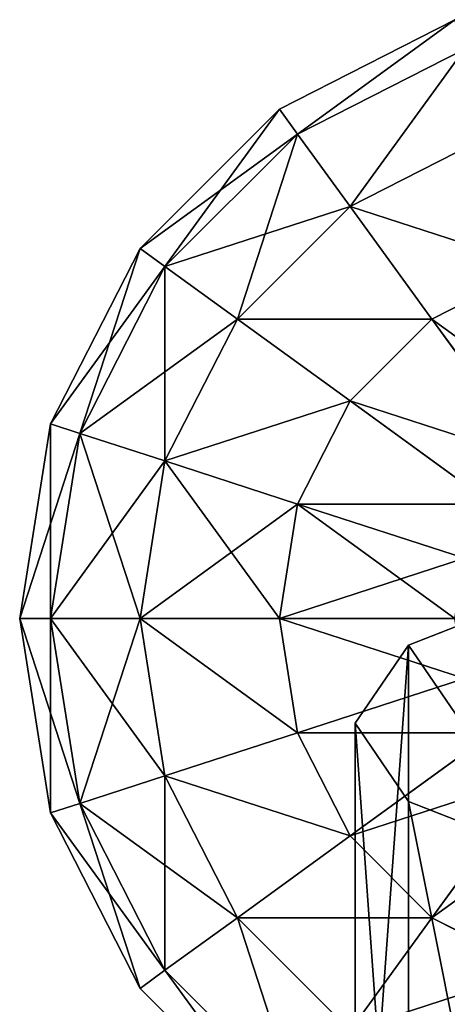
# Model space of a CAD drawing. Units: millimetres. Extents: x -1169 to 2127, y -2651 to 2694.
# Drawn here: x -70 to -29, y 2597 to 2691 of the extents above; entities that cross this region are included whole.
import ezdxf

# ---------------------------------------------------------------- set-up
doc = ezdxf.new("R2010")
doc.units = ezdxf.units.MM
doc.layers.get('0').update_dxf_attribs({"true_color": 0xff5454})

# ---------------------------------------------------------------- blocks, each defined once
blk = doc.blocks.new('Group33_3')
at = {"color": 8, "true_color": 0x64777b}
for p, q in [((-15.451, 47.553), (0, 50)), ((0, 47.553, -15.451), (0, 50)), ((0, 50), (15.451, 47.553)), ((0, 50), (0, 47.553, 15.451)), ((-29.389, 40.451), (-15.451, 47.553)), ((-14.695, 45.225, -15.451), (-15.451, 47.553)), ((-15.451, 47.553), (-14.695, 45.225, 15.451)), ((-14.695, 45.225, -15.451), (0, 47.553, -15.451)), ((-14.695, 45.225, 15.451), (0, 47.553, 15.451)), ((0, 40.451, -29.389), (0, 47.553, -15.451)), ((0, 47.553, -15.451), (14.695, 45.225, -15.451)), ((0, 47.553, 15.451), (14.695, 45.225, 15.451)), ((0, 47.553, 15.451), (0, 40.451, 29.389)), ((14.695, 45.225, -15.451), (15.451, 47.553)), ((15.451, 47.553), (14.695, 45.225, 15.451)), ((15.451, 47.553), (29.389, 40.451)), ((-27.951, 38.471, -15.451), (-14.695, 45.225, -15.451)), ((-27.951, 38.471, 15.451), (-14.695, 45.225, 15.451)), ((-12.5, 38.471, -29.389), (-14.695, 45.225, -15.451)), ((-14.695, 45.225, 15.451), (-12.5, 38.471, 29.389)), ((12.5, 38.471, -29.389), (14.695, 45.225, -15.451)), ((14.695, 45.225, 15.451), (12.5, 38.471, 29.389)), ((14.695, 45.225, -15.451), (27.951, 38.471, -15.451)), ((14.695, 45.225, 15.451), (27.951, 38.471, 15.451)), ((-40.451, 29.389), (-29.389, 40.451)), ((-27.951, 38.471, -15.451), (-29.389, 40.451)), ((-29.389, 40.451), (-27.951, 38.471, 15.451)), ((-12.5, 38.471, -29.389), (0, 40.451, -29.389)), ((-12.5, 38.471, 29.389), (0, 40.451, 29.389)), ((0, 29.389, -40.451), (0, 40.451, -29.389)), ((0, 40.451, -29.389), (12.5, 38.471, -29.389)), ((0, 40.451, 29.389), (12.5, 38.471, 29.389)), ((0, 40.451, 29.389), (0, 29.389, 40.451)), ((27.951, 38.471, -15.451), (29.389, 40.451)), ((29.389, 40.451), (27.951, 38.471, 15.451)), ((29.389, 40.451), (40.451, 29.389)), ((-38.471, 27.951, -15.451), (-27.951, 38.471, -15.451)), ((-38.471, 27.951, 15.451), (-27.951, 38.471, 15.451)), ((-23.776, 32.725, -29.389), (-27.951, 38.471, -15.451)), ((-27.951, 38.471, 15.451), (-23.776, 32.725, 29.389)), ((-23.776, 32.725, -29.389), (-12.5, 38.471, -29.389)), ((-23.776, 32.725, 29.389), (-12.5, 38.471, 29.389)), ((-9.082, 27.951, -40.451), (-12.5, 38.471, -29.389)), ((-12.5, 38.471, 29.389), (-9.082, 27.951, 40.451)), ((9.082, 27.951, -40.451), (12.5, 38.471, -29.389)), ((12.5, 38.471, 29.389), (9.082, 27.951, 40.451)), ((12.5, 38.471, -29.389), (23.776, 32.725, -29.389)), ((12.5, 38.471, 29.389), (23.776, 32.725, 29.389)), ((23.776, 32.725, -29.389), (27.951, 38.471, -15.451)), ((27.951, 38.471, 15.451), (23.776, 32.725, 29.389)), ((27.951, 38.471, -15.451), (38.471, 27.951, -15.451)), ((27.951, 38.471, 15.451), (38.471, 27.951, 15.451)), ((-32.725, 23.776, -29.389), (-23.776, 32.725, -29.389)), ((-32.725, 23.776, 29.389), (-23.776, 32.725, 29.389)), ((-17.275, 23.776, -40.451), (-23.776, 32.725, -29.389)), ((-23.776, 32.725, 29.389), (-17.275, 23.776, 40.451)), ((17.275, 23.776, -40.451), (23.776, 32.725, -29.389)), ((23.776, 32.725, 29.389), (17.275, 23.776, 40.451)), ((23.776, 32.725, -29.389), (32.725, 23.776, -29.389)), ((23.776, 32.725, 29.389), (32.725, 23.776, 29.389)), ((-9.082, 27.951, -40.451), (0, 29.389, -40.451)), ((-9.082, 27.951, 40.451), (0, 29.389, 40.451)), ((0, 15.451, -47.553), (0, 29.389, -40.451)), ((0, 29.389, -40.451), (9.082, 27.951, -40.451)), ((0, 29.389, 40.451), (9.082, 27.951, 40.451)), ((0, 29.389, 40.451), (0, 15.451, 47.553)), ((38.471, 27.951, -15.451), (40.451, 29.389)), ((40.451, 29.389), (38.471, 27.951, 15.451)), ((40.451, 29.389), (47.553, 15.451)), ((-17.275, 23.776, -40.451), (-9.082, 27.951, -40.451)), ((-17.275, 23.776, 40.451), (-9.082, 27.951, 40.451)), ((-4.775, 14.695, -47.553), (-9.082, 27.951, -40.451)), ((-9.082, 27.951, 40.451), (-4.775, 14.695, 47.553)), ((4.775, 14.695, -47.553), (9.082, 27.951, -40.451)), ((9.082, 27.951, 40.451), (4.775, 14.695, 47.553)), ((9.082, 27.951, -40.451), (17.275, 23.776, -40.451)), ((9.082, 27.951, 40.451), (17.275, 23.776, 40.451)), ((32.725, 23.776, -29.389), (38.471, 27.951, -15.451)), ((38.471, 27.951, 15.451), (32.725, 23.776, 29.389)), ((38.471, 27.951, -15.451), (45.225, 14.695, -15.451)), ((38.471, 27.951, 15.451), (45.225, 14.695, 15.451)), ((-23.776, 17.275, -40.451), (-32.725, 23.776, -29.389)), ((-32.725, 23.776, 29.389), (-23.776, 17.275, 40.451)), ((-23.776, 17.275, -40.451), (-17.275, 23.776, -40.451)), ((-23.776, 17.275, 40.451), (-17.275, 23.776, 40.451)), ((-9.082, 12.5, -47.553), (-17.275, 23.776, -40.451)), ((-17.275, 23.776, 40.451), (-9.082, 12.5, 47.553)), ((9.082, 12.5, -47.553), (17.275, 23.776, -40.451)), ((17.275, 23.776, 40.451), (9.082, 12.5, 47.553)), ((17.275, 23.776, -40.451), (23.776, 17.275, -40.451)), ((17.275, 23.776, 40.451), (23.776, 17.275, 40.451)), ((23.776, 17.275, -40.451), (32.725, 23.776, -29.389)), ((32.725, 23.776, 29.389), (23.776, 17.275, 40.451)), ((32.725, 23.776, -29.389), (38.471, 12.5, -29.389)), ((32.725, 23.776, 29.389), (38.471, 12.5, 29.389)), ((-27.951, 9.082, -40.451), (-23.776, 17.275, -40.451)), ((-27.951, 9.082, 40.451), (-23.776, 17.275, 40.451)), ((-12.5, 9.082, -47.553), (-23.776, 17.275, -40.451)), ((-23.776, 17.275, 40.451), (-12.5, 9.082, 47.553)), ((12.5, 9.082, -47.553), (23.776, 17.275, -40.451)), ((23.776, 17.275, 40.451), (12.5, 9.082, 47.553)), ((23.776, 17.275, -40.451), (27.951, 9.082, -40.451)), ((23.776, 17.275, 40.451), (27.951, 9.082, 40.451))]:
    blk.add_line(p, q, dxfattribs=at)
mesh = blk.add_polyface(dxfattribs=at)
corners = [(-15.451, 47.553), (0, 47.553, -15.451), (-14.695, 45.225, -15.451), (0, 50)]
mesh.append_faces([[corners[k] for k in face] for face in [(0, 1, 2), (1, 0, 3)]], dxfattribs={"vtx0": -1, "color": 8})
mesh = blk.add_polyface(dxfattribs=at)
corners = [(-14.695, 45.225, 15.451), (0, 50), (-15.451, 47.553), (0, 47.553, 15.451)]
mesh.append_faces([[corners[k] for k in face] for face in [(0, 1, 2), (1, 0, 3)]], dxfattribs={"vtx0": -1, "color": 8})
mesh = blk.add_polyface(dxfattribs=at)
corners = [(0, 50), (14.695, 45.225, -15.451), (0, 47.553, -15.451), (15.451, 47.553)]
mesh.append_faces([[corners[k] for k in face] for face in [(0, 1, 2), (1, 0, 3)]], dxfattribs={"vtx0": -1, "color": 8})
mesh = blk.add_polyface(dxfattribs=at)
corners = [(0, 47.553, 15.451), (15.451, 47.553), (0, 50), (14.695, 45.225, 15.451)]
mesh.append_faces([[corners[k] for k in face] for face in [(0, 1, 2), (1, 0, 3)]], dxfattribs={"vtx0": -1, "color": 8})
mesh = blk.add_polyface(dxfattribs=at)
corners = [(-29.389, 40.451), (-14.695, 45.225, -15.451), (-27.951, 38.471, -15.451), (-15.451, 47.553)]
mesh.append_faces([[corners[k] for k in face] for face in [(0, 1, 2), (1, 0, 3)]], dxfattribs={"vtx0": -1, "color": 8})
mesh = blk.add_polyface(dxfattribs=at)
corners = [(-27.951, 38.471, 15.451), (-15.451, 47.553), (-29.389, 40.451), (-14.695, 45.225, 15.451)]
mesh.append_faces([[corners[k] for k in face] for face in [(0, 1, 2), (1, 0, 3)]], dxfattribs={"vtx0": -1, "color": 8})
mesh = blk.add_polyface(dxfattribs=at)
corners = [(-14.695, 45.225, -15.451), (0, 40.451, -29.389), (-12.5, 38.471, -29.389), (0, 47.553, -15.451)]
mesh.append_faces([[corners[k] for k in face] for face in [(0, 1, 2), (1, 0, 3)]], dxfattribs={"vtx0": -1, "color": 8})
mesh = blk.add_polyface(dxfattribs=at)
corners = [(-12.5, 38.471, 29.389), (0, 47.553, 15.451), (-14.695, 45.225, 15.451), (0, 40.451, 29.389)]
mesh.append_faces([[corners[k] for k in face] for face in [(0, 1, 2), (1, 0, 3)]], dxfattribs={"vtx0": -1, "color": 8})
mesh = blk.add_polyface(dxfattribs=at)
corners = [(0, 47.553, -15.451), (12.5, 38.471, -29.389), (0, 40.451, -29.389), (14.695, 45.225, -15.451)]
mesh.append_faces([[corners[k] for k in face] for face in [(0, 1, 2), (1, 0, 3)]], dxfattribs={"vtx0": -1, "color": 8})
mesh = blk.add_polyface(dxfattribs=at)
corners = [(0, 40.451, 29.389), (14.695, 45.225, 15.451), (0, 47.553, 15.451), (12.5, 38.471, 29.389)]
mesh.append_faces([[corners[k] for k in face] for face in [(0, 1, 2), (1, 0, 3)]], dxfattribs={"vtx0": -1, "color": 8})
mesh = blk.add_polyface(dxfattribs=at)
corners = [(15.451, 47.553), (27.951, 38.471, -15.451), (14.695, 45.225, -15.451), (29.389, 40.451)]
mesh.append_faces([[corners[k] for k in face] for face in [(0, 1, 2), (1, 0, 3)]], dxfattribs={"vtx0": -1, "color": 8})
mesh = blk.add_polyface(dxfattribs=at)
corners = [(14.695, 45.225, 15.451), (29.389, 40.451), (15.451, 47.553), (27.951, 38.471, 15.451)]
mesh.append_faces([[corners[k] for k in face] for face in [(0, 1, 2), (1, 0, 3)]], dxfattribs={"vtx0": -1, "color": 8})
mesh = blk.add_polyface(dxfattribs=at)
corners = [(-27.951, 38.471, -15.451), (-12.5, 38.471, -29.389), (-23.776, 32.725, -29.389), (-14.695, 45.225, -15.451)]
mesh.append_faces([[corners[k] for k in face] for face in [(0, 1, 2), (1, 0, 3)]], dxfattribs={"vtx0": -1, "color": 8})
mesh = blk.add_polyface(dxfattribs=at)
corners = [(-23.776, 32.725, 29.389), (-14.695, 45.225, 15.451), (-27.951, 38.471, 15.451), (-12.5, 38.471, 29.389)]
mesh.append_faces([[corners[k] for k in face] for face in [(0, 1, 2), (1, 0, 3)]], dxfattribs={"vtx0": -1, "color": 8})
mesh = blk.add_polyface(dxfattribs=at)
corners = [(14.695, 45.225, -15.451), (23.776, 32.725, -29.389), (12.5, 38.471, -29.389), (27.951, 38.471, -15.451)]
mesh.append_faces([[corners[k] for k in face] for face in [(0, 1, 2), (1, 0, 3)]], dxfattribs={"vtx0": -1, "color": 8})
mesh = blk.add_polyface(dxfattribs=at)
corners = [(12.5, 38.471, 29.389), (27.951, 38.471, 15.451), (14.695, 45.225, 15.451), (23.776, 32.725, 29.389)]
mesh.append_faces([[corners[k] for k in face] for face in [(0, 1, 2), (1, 0, 3)]], dxfattribs={"vtx0": -1, "color": 8})
mesh = blk.add_polyface(dxfattribs=at)
corners = [(-40.451, 29.389), (-27.951, 38.471, -15.451), (-38.471, 27.951, -15.451), (-29.389, 40.451)]
mesh.append_faces([[corners[k] for k in face] for face in [(0, 1, 2), (1, 0, 3)]], dxfattribs={"vtx0": -1, "color": 8})
mesh = blk.add_polyface(dxfattribs=at)
corners = [(-27.951, 38.471, 15.451), (-40.451, 29.389), (-38.471, 27.951, 15.451), (-29.389, 40.451)]
mesh.append_faces([[corners[k] for k in face] for face in [(0, 1, 2), (1, 0, 3)]], dxfattribs={"vtx0": -1, "color": 8})
mesh = blk.add_polyface(dxfattribs=at)
corners = [(0, 40.451, -29.389), (-9.082, 27.951, -40.451), (-12.5, 38.471, -29.389), (0, 29.389, -40.451)]
mesh.append_faces([[corners[k] for k in face] for face in [(0, 1, 2), (1, 0, 3)]], dxfattribs={"vtx0": -1, "color": 8})
mesh = blk.add_polyface(dxfattribs=at)
corners = [(-9.082, 27.951, 40.451), (0, 40.451, 29.389), (-12.5, 38.471, 29.389), (0, 29.389, 40.451)]
mesh.append_faces([[corners[k] for k in face] for face in [(0, 1, 2), (1, 0, 3)]], dxfattribs={"vtx0": -1, "color": 8})
mesh = blk.add_polyface(dxfattribs=at)
corners = [(12.5, 38.471, -29.389), (0, 29.389, -40.451), (0, 40.451, -29.389), (9.082, 27.951, -40.451)]
mesh.append_faces([[corners[k] for k in face] for face in [(0, 1, 2), (1, 0, 3)]], dxfattribs={"vtx0": -1, "color": 8})
mesh = blk.add_polyface(dxfattribs=at)
corners = [(9.082, 27.951, 40.451), (0, 40.451, 29.389), (0, 29.389, 40.451), (12.5, 38.471, 29.389)]
mesh.append_faces([[corners[k] for k in face] for face in [(0, 1, 2), (1, 0, 3)]], dxfattribs={"vtx0": -1, "color": 8})
mesh = blk.add_polyface(dxfattribs=at)
corners = [(29.389, 40.451), (38.471, 27.951, -15.451), (27.951, 38.471, -15.451), (40.451, 29.389)]
mesh.append_faces([[corners[k] for k in face] for face in [(0, 1, 2), (1, 0, 3)]], dxfattribs={"vtx0": -1, "color": 8})
mesh = blk.add_polyface(dxfattribs=at)
corners = [(27.951, 38.471, 15.451), (40.451, 29.389), (29.389, 40.451), (38.471, 27.951, 15.451)]
mesh.append_faces([[corners[k] for k in face] for face in [(0, 1, 2), (1, 0, 3)]], dxfattribs={"vtx0": -1, "color": 8})
mesh = blk.add_polyface(dxfattribs=at)
corners = [(-38.471, 27.951, -15.451), (-23.776, 32.725, -29.389), (-32.725, 23.776, -29.389), (-27.951, 38.471, -15.451)]
mesh.append_faces([[corners[k] for k in face] for face in [(0, 1, 2), (1, 0, 3)]], dxfattribs={"vtx0": -1, "color": 8})
mesh = blk.add_polyface(dxfattribs=at)
corners = [(-23.776, 32.725, 29.389), (-38.471, 27.951, 15.451), (-32.725, 23.776, 29.389), (-27.951, 38.471, 15.451)]
mesh.append_faces([[corners[k] for k in face] for face in [(0, 1, 2), (1, 0, 3)]], dxfattribs={"vtx0": -1, "color": 8})
mesh = blk.add_polyface(dxfattribs=at)
corners = [(-12.5, 38.471, -29.389), (-17.275, 23.776, -40.451), (-23.776, 32.725, -29.389), (-9.082, 27.951, -40.451)]
mesh.append_faces([[corners[k] for k in face] for face in [(0, 1, 2), (1, 0, 3)]], dxfattribs={"vtx0": -1, "color": 8})
mesh = blk.add_polyface(dxfattribs=at)
corners = [(-17.275, 23.776, 40.451), (-12.5, 38.471, 29.389), (-23.776, 32.725, 29.389), (-9.082, 27.951, 40.451)]
mesh.append_faces([[corners[k] for k in face] for face in [(0, 1, 2), (1, 0, 3)]], dxfattribs={"vtx0": -1, "color": 8})
mesh = blk.add_polyface(dxfattribs=at)
corners = [(12.5, 38.471, -29.389), (17.275, 23.776, -40.451), (9.082, 27.951, -40.451), (23.776, 32.725, -29.389)]
mesh.append_faces([[corners[k] for k in face] for face in [(0, 1, 2), (1, 0, 3)]], dxfattribs={"vtx0": -1, "color": 8})
mesh = blk.add_polyface(dxfattribs=at)
corners = [(17.275, 23.776, 40.451), (12.5, 38.471, 29.389), (9.082, 27.951, 40.451), (23.776, 32.725, 29.389)]
mesh.append_faces([[corners[k] for k in face] for face in [(0, 1, 2), (1, 0, 3)]], dxfattribs={"vtx0": -1, "color": 8})
mesh = blk.add_polyface(dxfattribs=at)
corners = [(27.951, 38.471, -15.451), (32.725, 23.776, -29.389), (23.776, 32.725, -29.389), (38.471, 27.951, -15.451)]
mesh.append_faces([[corners[k] for k in face] for face in [(0, 1, 2), (1, 0, 3)]], dxfattribs={"vtx0": -1, "color": 8})
mesh = blk.add_polyface(dxfattribs=at)
corners = [(23.776, 32.725, 29.389), (38.471, 27.951, 15.451), (27.951, 38.471, 15.451), (32.725, 23.776, 29.389)]
mesh.append_faces([[corners[k] for k in face] for face in [(0, 1, 2), (1, 0, 3)]], dxfattribs={"vtx0": -1, "color": 8})
mesh = blk.add_polyface(dxfattribs=at)
corners = [(-23.776, 32.725, -29.389), (-23.776, 17.275, -40.451), (-32.725, 23.776, -29.389), (-17.275, 23.776, -40.451)]
mesh.append_faces([[corners[k] for k in face] for face in [(0, 1, 2), (1, 0, 3)]], dxfattribs={"vtx0": -1, "color": 8})
mesh = blk.add_polyface(dxfattribs=at)
corners = [(-23.776, 17.275, 40.451), (-23.776, 32.725, 29.389), (-32.725, 23.776, 29.389), (-17.275, 23.776, 40.451)]
mesh.append_faces([[corners[k] for k in face] for face in [(0, 1, 2), (1, 0, 3)]], dxfattribs={"vtx0": -1, "color": 8})
mesh = blk.add_polyface(dxfattribs=at)
corners = [(23.776, 32.725, -29.389), (23.776, 17.275, -40.451), (17.275, 23.776, -40.451), (32.725, 23.776, -29.389)]
mesh.append_faces([[corners[k] for k in face] for face in [(0, 1, 2), (1, 0, 3)]], dxfattribs={"vtx0": -1, "color": 8})
mesh = blk.add_polyface(dxfattribs=at)
corners = [(23.776, 17.275, 40.451), (23.776, 32.725, 29.389), (17.275, 23.776, 40.451), (32.725, 23.776, 29.389)]
mesh.append_faces([[corners[k] for k in face] for face in [(0, 1, 2), (1, 0, 3)]], dxfattribs={"vtx0": -1, "color": 8})
mesh = blk.add_polyface(dxfattribs=at)
corners = [(0, 29.389, -40.451), (-4.775, 14.695, -47.553), (-9.082, 27.951, -40.451), (0, 15.451, -47.553)]
mesh.append_faces([[corners[k] for k in face] for face in [(0, 1, 2), (1, 0, 3)]], dxfattribs={"vtx0": -1, "color": 8})
mesh = blk.add_polyface(dxfattribs=at)
corners = [(-4.775, 14.695, 47.553), (0, 29.389, 40.451), (-9.082, 27.951, 40.451), (0, 15.451, 47.553)]
mesh.append_faces([[corners[k] for k in face] for face in [(0, 1, 2), (1, 0, 3)]], dxfattribs={"vtx0": -1, "color": 8})
mesh = blk.add_polyface(dxfattribs=at)
corners = [(9.082, 27.951, -40.451), (0, 15.451, -47.553), (0, 29.389, -40.451), (4.775, 14.695, -47.553)]
mesh.append_faces([[corners[k] for k in face] for face in [(0, 1, 2), (1, 0, 3)]], dxfattribs={"vtx0": -1, "color": 8})
mesh = blk.add_polyface(dxfattribs=at)
corners = [(4.775, 14.695, 47.553), (0, 29.389, 40.451), (0, 15.451, 47.553), (9.082, 27.951, 40.451)]
mesh.append_faces([[corners[k] for k in face] for face in [(0, 1, 2), (1, 0, 3)]], dxfattribs={"vtx0": -1, "color": 8})
mesh = blk.add_polyface(dxfattribs=at)
corners = [(38.471, 27.951, -15.451), (47.553, 15.451), (45.225, 14.695, -15.451), (40.451, 29.389)]
mesh.append_faces([[corners[k] for k in face] for face in [(0, 1, 2), (1, 0, 3)]], dxfattribs={"vtx0": -1, "color": 8})
mesh = blk.add_polyface(dxfattribs=at)
corners = [(47.553, 15.451), (38.471, 27.951, 15.451), (45.225, 14.695, 15.451), (40.451, 29.389)]
mesh.append_faces([[corners[k] for k in face] for face in [(0, 1, 2), (1, 0, 3)]], dxfattribs={"vtx0": -1, "color": 8})
mesh = blk.add_polyface(dxfattribs=at)
corners = [(-9.082, 27.951, -40.451), (-9.082, 12.5, -47.553), (-17.275, 23.776, -40.451), (-4.775, 14.695, -47.553)]
mesh.append_faces([[corners[k] for k in face] for face in [(0, 1, 2), (1, 0, 3)]], dxfattribs={"vtx0": -1, "color": 8})
mesh = blk.add_polyface(dxfattribs=at)
corners = [(-9.082, 12.5, 47.553), (-9.082, 27.951, 40.451), (-17.275, 23.776, 40.451), (-4.775, 14.695, 47.553)]
mesh.append_faces([[corners[k] for k in face] for face in [(0, 1, 2), (1, 0, 3)]], dxfattribs={"vtx0": -1, "color": 8})
mesh = blk.add_polyface(dxfattribs=at)
corners = [(9.082, 27.951, -40.451), (9.082, 12.5, -47.553), (4.775, 14.695, -47.553), (17.275, 23.776, -40.451)]
mesh.append_faces([[corners[k] for k in face] for face in [(0, 1, 2), (1, 0, 3)]], dxfattribs={"vtx0": -1, "color": 8})
mesh = blk.add_polyface(dxfattribs=at)
corners = [(9.082, 12.5, 47.553), (9.082, 27.951, 40.451), (4.775, 14.695, 47.553), (17.275, 23.776, 40.451)]
mesh.append_faces([[corners[k] for k in face] for face in [(0, 1, 2), (1, 0, 3)]], dxfattribs={"vtx0": -1, "color": 8})
mesh = blk.add_polyface(dxfattribs=at)
corners = [(32.725, 23.776, -29.389), (45.225, 14.695, -15.451), (38.471, 12.5, -29.389), (38.471, 27.951, -15.451)]
mesh.append_faces([[corners[k] for k in face] for face in [(0, 1, 2), (1, 0, 3)]], dxfattribs={"vtx0": -1, "color": 8})
mesh = blk.add_polyface(dxfattribs=at)
corners = [(45.225, 14.695, 15.451), (32.725, 23.776, 29.389), (38.471, 12.5, 29.389), (38.471, 27.951, 15.451)]
mesh.append_faces([[corners[k] for k in face] for face in [(0, 1, 2), (1, 0, 3)]], dxfattribs={"vtx0": -1, "color": 8})
mesh = blk.add_polyface(dxfattribs=at)
corners = [(-32.725, 23.776, -29.389), (-27.951, 9.082, -40.451), (-38.471, 12.5, -29.389), (-23.776, 17.275, -40.451)]
mesh.append_faces([[corners[k] for k in face] for face in [(0, 1, 2), (1, 0, 3)]], dxfattribs={"vtx0": -1, "color": 8})
mesh = blk.add_polyface(dxfattribs=at)
corners = [(-27.951, 9.082, 40.451), (-32.725, 23.776, 29.389), (-38.471, 12.5, 29.389), (-23.776, 17.275, 40.451)]
mesh.append_faces([[corners[k] for k in face] for face in [(0, 1, 2), (1, 0, 3)]], dxfattribs={"vtx0": -1, "color": 8})
mesh = blk.add_polyface(dxfattribs=at)
corners = [(-17.275, 23.776, -40.451), (-12.5, 9.082, -47.553), (-23.776, 17.275, -40.451), (-9.082, 12.5, -47.553)]
mesh.append_faces([[corners[k] for k in face] for face in [(0, 1, 2), (1, 0, 3)]], dxfattribs={"vtx0": -1, "color": 8})
mesh = blk.add_polyface(dxfattribs=at)
corners = [(-12.5, 9.082, 47.553), (-17.275, 23.776, 40.451), (-23.776, 17.275, 40.451), (-9.082, 12.5, 47.553)]
mesh.append_faces([[corners[k] for k in face] for face in [(0, 1, 2), (1, 0, 3)]], dxfattribs={"vtx0": -1, "color": 8})
mesh = blk.add_polyface(dxfattribs=at)
corners = [(17.275, 23.776, -40.451), (12.5, 9.082, -47.553), (9.082, 12.5, -47.553), (23.776, 17.275, -40.451)]
mesh.append_faces([[corners[k] for k in face] for face in [(0, 1, 2), (1, 0, 3)]], dxfattribs={"vtx0": -1, "color": 8})
mesh = blk.add_polyface(dxfattribs=at)
corners = [(12.5, 9.082, 47.553), (17.275, 23.776, 40.451), (9.082, 12.5, 47.553), (23.776, 17.275, 40.451)]
mesh.append_faces([[corners[k] for k in face] for face in [(0, 1, 2), (1, 0, 3)]], dxfattribs={"vtx0": -1, "color": 8})
mesh = blk.add_polyface(dxfattribs=at)
corners = [(32.725, 23.776, -29.389), (27.951, 9.082, -40.451), (23.776, 17.275, -40.451), (38.471, 12.5, -29.389)]
mesh.append_faces([[corners[k] for k in face] for face in [(0, 1, 2), (1, 0, 3)]], dxfattribs={"vtx0": -1, "color": 8})
mesh = blk.add_polyface(dxfattribs=at)
corners = [(27.951, 9.082, 40.451), (32.725, 23.776, 29.389), (23.776, 17.275, 40.451), (38.471, 12.5, 29.389)]
mesh.append_faces([[corners[k] for k in face] for face in [(0, 1, 2), (1, 0, 3)]], dxfattribs={"vtx0": -1, "color": 8})
mesh = blk.add_polyface(dxfattribs=at)
corners = [(-23.776, 17.275, -40.451), (-14.695, 4.775, -47.553), (-27.951, 9.082, -40.451), (-12.5, 9.082, -47.553)]
mesh.append_faces([[corners[k] for k in face] for face in [(0, 1, 2), (1, 0, 3)]], dxfattribs={"vtx0": -1, "color": 8})
mesh = blk.add_polyface(dxfattribs=at)
corners = [(-14.695, 4.775, 47.553), (-23.776, 17.275, 40.451), (-27.951, 9.082, 40.451), (-12.5, 9.082, 47.553)]
mesh.append_faces([[corners[k] for k in face] for face in [(0, 1, 2), (1, 0, 3)]], dxfattribs={"vtx0": -1, "color": 8})
mesh = blk.add_polyface(dxfattribs=at)
corners = [(23.776, 17.275, -40.451), (14.695, 4.775, -47.553), (12.5, 9.082, -47.553), (27.951, 9.082, -40.451)]
mesh.append_faces([[corners[k] for k in face] for face in [(0, 1, 2), (1, 0, 3)]], dxfattribs={"vtx0": -1, "color": 8})
mesh = blk.add_polyface(dxfattribs=at)
corners = [(14.695, 4.775, 47.553), (23.776, 17.275, 40.451), (12.5, 9.082, 47.553), (27.951, 9.082, 40.451)]
mesh.append_faces([[corners[k] for k in face] for face in [(0, 1, 2), (1, 0, 3)]], dxfattribs={"vtx0": -1, "color": 8})
blk = doc.blocks.new('Group_14')
at = {"color": 8, "true_color": 0x64777b}
for p, q in [((404.581, 76.1, 609.154), (467.341, 76.1, 635.894)), ((459.885, 71.002, 653.393), (467.341, 76.1, 635.894)), ((467.341, 76.1, 635.894), (474.797, 71.002, 618.396)), ((396.212, 71.002, 626.263), (459.885, 71.002, 653.393)), ((412.95, 71.002, 592.044), (474.797, 71.002, 618.396)), ((454.427, 57.075, 666.203), (459.885, 71.002, 653.393)), ((474.797, 71.002, 618.396), (480.255, 57.075, 605.586))]:
    blk.add_line(p, q, dxfattribs=at)
mesh = blk.add_polyface(dxfattribs=at)
corners = [(396.212, 71.002, 626.263), (467.341, 76.1, 635.894), (404.581, 76.1, 609.154), (459.885, 71.002, 653.393)]
mesh.append_faces([[corners[k] for k in face] for face in [(0, 1, 2), (1, 0, 3)]], dxfattribs={"vtx0": -1, "color": 8})
mesh = blk.add_polyface(dxfattribs=at)
corners = [(404.581, 76.1, 609.154), (474.797, 71.002, 618.396), (412.95, 71.002, 592.044), (467.341, 76.1, 635.894)]
mesh.append_faces([[corners[k] for k in face] for face in [(0, 1, 2), (1, 0, 3)]], dxfattribs={"vtx0": -1, "color": 8})
mesh = blk.add_polyface(dxfattribs=at)
corners = [(474.797, 5.098, 618.396), (459.885, 5.098, 653.393), (467.341, 0, 635.894), (480.255, 19.025, 605.586), (454.427, 19.025, 666.203), (482.252, 38.05, 600.897), (452.429, 38.05, 670.892), (480.255, 57.075, 605.586), (454.427, 57.075, 666.203), (474.797, 71.002, 618.396), (459.885, 71.002, 653.393), (467.341, 76.1, 635.894)]
mesh.append_faces([[corners[k] for k in face] for face in [(0, 1, 2), (10, 9, 11)]], dxfattribs={"vtx0": -1, "color": 8})
mesh.append_faces([[corners[k] for k in face] for face in [(1, 3, 4), (4, 5, 6), (6, 7, 8), (8, 9, 10)]], dxfattribs={"vtx0": -1, "vtx1": -1, "color": 8})
mesh.append_faces([[corners[k] for k in face] for face in [(1, 0, 3), (4, 3, 5), (6, 5, 7), (8, 7, 9)]], dxfattribs={"vtx0": -1, "vtx2": -1, "color": 8})
mesh = blk.add_polyface(dxfattribs=at)
corners = [(390.085, 57.075, 638.788), (459.885, 71.002, 653.393), (396.212, 71.002, 626.263), (454.427, 57.075, 666.203)]
mesh.append_faces([[corners[k] for k in face] for face in [(0, 1, 2), (1, 0, 3)]], dxfattribs={"vtx0": -1, "color": 8})
mesh = blk.add_polyface(dxfattribs=at)
corners = [(412.95, 71.002, 592.044), (480.255, 57.075, 605.586), (419.077, 57.075, 579.519), (474.797, 71.002, 618.396)]
mesh.append_faces([[corners[k] for k in face] for face in [(0, 1, 2), (1, 0, 3)]], dxfattribs={"vtx0": -1, "color": 8})
blk = doc.blocks.new('Component_5')
at = {"color": 9, "true_color": 0xc6c6c6, "xscale": 1.2, "yscale": 1.2, "zscale": 1.2}
blk.add_blockref('Group33_3', (489.307, 60, 2021.378), dxfattribs=at)
blk.add_blockref('Group_14', (11.966, 11.95, 1381.483))

msp = doc.modelspace()

# ---------------------------------------------------------------- block references
at = {"rotation": 90}
msp.add_blockref('Component_5', (49.995, 2144.265, 88.906), dxfattribs=at)

doc.saveas('drawing.dxf')
